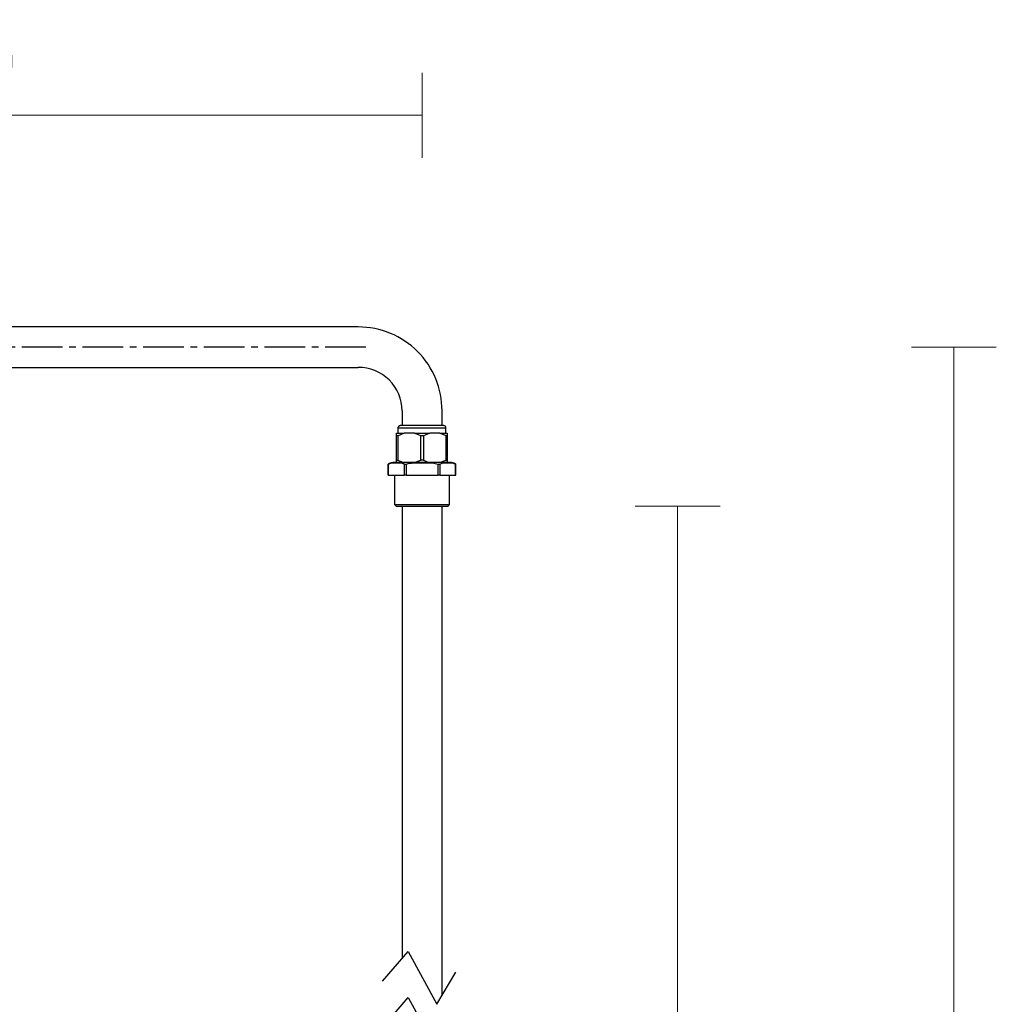
# Model space of a CAD drawing. Units: millimetres. Extents: x 3740 to 5169, y 782 to 2630.
# Drawn here: x 4709 to 5169, y 2167 to 2630 of the extents above; entities that cross this region are included whole.
import ezdxf

# ---------------------------------------------------------------- set-up
doc = ezdxf.new("R2010")
doc.units = ezdxf.units.MM
doc.linetypes.add('CENTER2', pattern=[28.575, 19.05, -3.175, 3.175, -3.175])
doc.layers.add('DIMENSION', color=1, linetype='Continuous')
doc.styles.get("Standard").update_dxf_attribs({"font": 'arial.ttf'})
doc.dimstyles.new('BG', dxfattribs={"dimscale": 12, "dimtxt": 10, "dimasz": 3.5, "dimexe": 5, "dimexo": 1, "dimgap": 2, "dimtad": 1, "dimdec": 0, "dimzin": 0, "dimdsep": 46, "dimtxsty": 'Standard', "dimblk": 'NONE', "dimcen": 0, "dimclrd": 1, "dimclre": 1, "dimclrt": 7, "dimadec": 0, "dimazin": 0, "dimtfac": 1, "dimtdec": 0, "dimtmove": 0, "dimatfit": 3, "dimldrblk": 'NONE', "dimfxl": 5, "dimfxlon": 1, "dimtolj": 1, "dimtzin": 0, "dimlwd": 0, "dimlwe": 0, "dimarcsym": 0})

# ---------------------------------------------------------------- blocks, each defined once
blk = doc.blocks.new('*D31')
at = {"layer": 'Defpoints', "color": 0, "ltscale": 10, "transparency": 16777216}
for p in [(4868.85, 2475.97), (5149.39, 2475.97), (4925.05, 885.97)]:
    blk.add_point(p, dxfattribs=at)
at = {"layer": 'DIMENSION', "color": 1, "lineweight": 0, "ltscale": 10, "transparency": 16777216}
for p, q in [((5129.39, 2475.97), (5169.39, 2475.97)), ((5149.39, 885.97), (5149.39, 2475.97)), ((5129.39, 885.97), (5169.39, 885.97))]:
    blk.add_line(p, q, dxfattribs=at)
at = {"layer": 'DIMENSION', "color": 7, "ltscale": 10, "transparency": 16777216, "insert": (5124.07, 1785.99), "char_height": 30, "attachment_point": 5, "rotation": 90}
blk.add_mtext('\\A1;1590', dxfattribs=at)
blk = doc.blocks.new('_None')
blk = doc.blocks.new('*D33')
at = {"layer": 'Defpoints', "color": 0, "ltscale": 10, "transparency": 16777216}
for p in [(4448.89, 2585.17), (4448.89, 2446.02), (4898.89, 2446.02)]:
    blk.add_point(p, dxfattribs=at)
at = {"layer": 'DIMENSION', "color": 1, "lineweight": 0, "ltscale": 10, "transparency": 16777216}
for p, q in [((4448.89, 2565.17), (4448.89, 2605.17)), ((4898.89, 2565.17), (4898.89, 2605.17)), ((4898.89, 2585.17), (4448.89, 2585.17))]:
    blk.add_line(p, q, dxfattribs=at)
at = {"layer": 'DIMENSION', "color": 7, "ltscale": 10, "transparency": 16777216, "insert": (4673.89, 2610.49), "char_height": 30, "attachment_point": 5}
blk.add_mtext('\\A1;450', dxfattribs=at)
blk = doc.blocks.new('*D38')
at = {"layer": 'Defpoints', "color": 0, "ltscale": 10, "transparency": 16777216}
for p in [(4908.31, 2401.09), (5019.28, 2401.09), (4908.31, 1666.66)]:
    blk.add_point(p, dxfattribs=at)
at = {"layer": 'DIMENSION', "color": 1, "lineweight": 0, "ltscale": 10, "transparency": 16777216}
for p, q in [((4999.28, 2401.09), (5039.28, 2401.09)), ((5019.28, 1666.66), (5019.28, 2401.09)), ((4999.28, 1666.66), (5039.28, 1666.66))]:
    blk.add_line(p, q, dxfattribs=at)
at = {"layer": 'DIMENSION', "color": 7, "ltscale": 10, "transparency": 16777216, "insert": (4993.96, 2124.7), "char_height": 30, "attachment_point": 5, "rotation": 90}
blk.add_mtext('\\A1;800', dxfattribs=at)
blk = doc.blocks.new('*U72')
at = {"color": 0, "linetype": 'CENTER2', "transparency": 16777216}
blk.add_line((198.51, 0), (-198.51, 0), dxfattribs=at)

msp = doc.modelspace()

# ---------------------------------------------------------------- linework, layer by layer
at = {"lineweight": 25}
for p, q in [((4868.85, 2485.48), (4478.84, 2485.48)), ((4478.84, 2466.45), (4868.85, 2466.45)), ((4889.46, 2446.02), (4889.46, 2439.15)), ((4908.31, 2439.15), (4908.31, 2446.02))]:
    msp.add_line(p, q, dxfattribs=at)
for points in [[(4910.07, 2435.45), (4910.07, 2437.91), (4910.07, 2438.09), (4910.07, 2438.44), (4909.9, 2438.62), (4909.9, 2438.79), (4909.54, 2438.97), (4909.37, 2438.97), (4909.19, 2439.15), (4909.02, 2439.15), (4908.66, 2439.15), (4908.14, 2439.15), (4907.08, 2439.15), (4905.84, 2439.15), (4904.26, 2439.15), (4902.67, 2439.15), (4900.74, 2439.15), (4898.8, 2439.15), (4897.04, 2439.15), (4895.1, 2439.15), (4893.34, 2439.15), (4891.93, 2439.15), (4890.69, 2439.15), (4889.64, 2439.15), (4889.11, 2439.15), (4888.76, 2439.15), (4888.58, 2439.15), (4888.4, 2438.97), (4888.05, 2438.97), (4887.88, 2438.79), (4887.88, 2438.62), (4887.7, 2438.44), (4887.52, 2438.09), (4887.52, 2437.91), (4887.52, 2435.45)], [(4887.52, 2434.21), (4887.35, 2434.21), (4887.17, 2434.21), (4886.99, 2434.21), (4886.82, 2434.21), (4886.82, 2435.45), (4887.17, 2435.45), (4887.35, 2435.45), (4887.88, 2435.45), (4888.23, 2435.45), (4888.76, 2435.45), (4889.28, 2435.45), (4889.81, 2435.45), (4890.52, 2435.45)], [(4886.82, 2422.76), (4886.82, 2434.21)], [(4910.07, 2437.91), (4909.54, 2437.91), (4908.84, 2437.91), (4907.78, 2437.91), (4906.37, 2437.91), (4904.61, 2437.91), (4902.85, 2437.91), (4900.91, 2437.91), (4898.8, 2437.91), (4896.86, 2437.91), (4894.92, 2437.91), (4893.16, 2437.91), (4891.4, 2437.91), (4889.99, 2437.91), (4888.93, 2437.91), (4888.23, 2437.91), (4887.7, 2437.91), (4887.52, 2437.91)], [(4895.27, 2435.45), (4890.52, 2435.45), (4888.4, 2434.57), (4887.52, 2434.21), (4887.52, 2422.76), (4890.17, 2421.71), (4890.52, 2421.71)], [(4899.5, 2434.21), (4899.5, 2422.76), (4899.33, 2422.76), (4899.15, 2422.76), (4898.97, 2422.76), (4898.8, 2422.76), (4898.62, 2422.76), (4898.45, 2422.76), (4898.27, 2422.76), (4898.27, 2434.21)], [(4907.25, 2421.71), (4909.37, 2422.41), (4910.25, 2422.76), (4910.25, 2434.21), (4907.61, 2435.27), (4907.25, 2435.45), (4902.5, 2435.45)], [(4907.25, 2435.45), (4907.78, 2435.45), (4908.49, 2435.45), (4909.02, 2435.45), (4909.54, 2435.45), (4909.9, 2435.45), (4910.25, 2435.45), (4910.6, 2435.45), (4910.78, 2435.45), (4910.78, 2435.27), (4910.78, 2434.21), (4910.6, 2434.21), (4910.43, 2434.21), (4910.25, 2434.21)], [(4910.78, 2434.21), (4910.78, 2422.76)], [(4882.94, 2420.82), (4882.94, 2420.82)], [(4886.82, 2421.71), (4886.82, 2422.76), (4886.99, 2422.76), (4887.17, 2422.76), (4887.35, 2422.76), (4887.52, 2422.76)], [(4891.4, 2420.82), (4891.4, 2415.72), (4891.22, 2415.72), (4891.05, 2415.72), (4890.87, 2415.72), (4890.69, 2415.72), (4890.69, 2420.82)], [(4891.4, 2415.72), (4906.55, 2415.72), (4906.55, 2420.82)], [(4895.27, 2421.71), (4897.39, 2422.41), (4898.27, 2422.76)], [(4899.5, 2422.76), (4902.15, 2421.71), (4902.5, 2421.71)], [(4907.25, 2420.82), (4907.25, 2415.72), (4907.08, 2415.72), (4906.9, 2415.72), (4906.73, 2415.72), (4906.55, 2415.72)], [(4907.25, 2415.72), (4914.65, 2415.72), (4914.65, 2420.82)], [(4910.25, 2422.76), (4910.43, 2422.76), (4910.6, 2422.76), (4910.78, 2422.76), (4910.78, 2421.71)], [(4914.65, 2415.72), (4914.83, 2415.72), (4914.83, 2420.82)], [(4882.94, 2415.72), (4890.69, 2415.72)], [(4882.94, 2415.72), (4882.94, 2415.72)], [(4885.94, 2415.72), (4885.94, 2401.97), (4886.64, 2401.09)], [(4911.13, 2401.09), (4911.83, 2401.97), (4911.83, 2415.72)], [(4889.46, 2401.09), (4889.46, 2188.2)], [(4908.31, 2170.84), (4908.31, 2401.09)]]:
    msp.add_lwpolyline(points, dxfattribs=at)
for points in [[(4895.27, 2435.45), (4896.16, 2435.45), (4897.04, 2435.45), (4897.92, 2435.45), (4898.8, 2435.45), (4899.85, 2435.45), (4900.74, 2435.45), (4901.62, 2435.45), (4902.5, 2435.45), (4900.38, 2434.57), (4899.5, 2434.21), (4899.33, 2434.21), (4899.15, 2434.21), (4898.97, 2434.21), (4898.8, 2434.21), (4898.62, 2434.21), (4898.45, 2434.21), (4898.27, 2434.21), (4895.63, 2435.27)], [(4882.94, 2420.82), (4884.18, 2421.35), (4885.23, 2421.53), (4887.35, 2421.53), (4889.46, 2421.35), (4890.69, 2420.82), (4890.87, 2420.82), (4891.05, 2420.82), (4891.22, 2420.82), (4891.4, 2420.82), (4892.28, 2421.18), (4895.63, 2421.53), (4898.97, 2421.53), (4901.79, 2421.53), (4904.44, 2421.35), (4906.55, 2420.82), (4906.73, 2420.82), (4907.08, 2420.82), (4907.25, 2420.82), (4908.31, 2421.35), (4909.54, 2421.53), (4911.48, 2421.53), (4913.6, 2421.35), (4914.65, 2420.82), (4914.83, 2420.82), (4914.65, 2421), (4914.3, 2421.18), (4913.95, 2421.35), (4913.6, 2421.35), (4913.42, 2421.53), (4913.07, 2421.53), (4912.72, 2421.71), (4912.36, 2421.71), (4912.19, 2421.71), (4911.66, 2421.71), (4910.78, 2421.71), (4909.54, 2421.71), (4908.14, 2421.71), (4906.37, 2421.71), (4904.44, 2421.71), (4902.32, 2421.71), (4900.03, 2421.71), (4897.92, 2421.71), (4895.63, 2421.71), (4893.51, 2421.71), (4891.57, 2421.71), (4889.81, 2421.71), (4888.23, 2421.71), (4886.99, 2421.71), (4886.11, 2421.71), (4885.58, 2421.71), (4885.41, 2421.71), (4885.06, 2421.71), (4884.7, 2421.53), (4884.35, 2421.53), (4884, 2421.35), (4883.82, 2421.35), (4883.47, 2421.18), (4883.12, 2421)], [(4882.94, 2415.72), (4882.94, 2420.82)]]:
    msp.add_lwpolyline(points, close=True, dxfattribs=at)
for points in [[(4885.94, 2401.97), (4911.83, 2401.97)], [(4886.64, 2401.09), (4911.13, 2401.09)], [(4880.28, 2177.4), (4892.27, 2191.5), (4905.82, 2166.65), (4914.8, 2181.75)], [(4880.28, 2155.68), (4892.27, 2169.78), (4905.82, 2144.93), (4914.8, 2160.03)]]:
    msp.add_lwpolyline(points)
for centre, radius, start, end in [((4868.91, 2446.08), 39.4, 359.905, 90.095), ((4869.01, 2446), 20.45, 0.0424, 90.4494)]:
    msp.add_arc(centre, radius, start, end, dxfattribs=at)

# ---------------------------------------------------------------- block references
at = {"linetype": 'CENTER2'}
msp.add_blockref('*U72', (4673.84, 2475.97), dxfattribs=at)

# ---------------------------------------------------------------- dimensions: what is measured, and where the dimension line sits
at = {"layer": 'DIMENSION', "ltscale": 10}
dim = msp.add_linear_dim(base=(4448.89, 2585.17), p1=(4898.89, 2446.02), p2=(4448.89, 2446.02), dimstyle='BG', override={"dimtxt": 30, "dimexe": 20, "dimgap": 10, "dimfxl": 20}, dxfattribs=at)
dim.commit()
dim.dimension.update_dxf_attribs({"geometry": '*D33', "text_midpoint": (4673.89, 2610.49)})
dim = msp.add_linear_dim(base=(5149.39, 2475.97), p1=(4925.05, 885.97), p2=(4868.85, 2475.97), angle=90, dimstyle='BG', override={"dimtxt": 30, "dimexe": 20, "dimgap": 10, "dimfxl": 20}, dxfattribs=at)
dim.commit()
dim.dimension.update_dxf_attribs({"geometry": '*D31', "text_midpoint": (5149.39, 1785.99), "dimtype": 160})
dim = msp.add_linear_dim(base=(5019.28, 2401.09), p1=(4908.31, 1666.66), p2=(4908.31, 2401.09), angle=90, text='800', dimstyle='BG', override={"dimtxt": 30, "dimexe": 20, "dimgap": 10, "dimfxl": 20}, dxfattribs=at)
dim.commit()
dim.dimension.update_dxf_attribs({"geometry": '*D38', "text_midpoint": (5019.28, 2124.7), "dimtype": 160})

doc.saveas('drawing.dxf')
